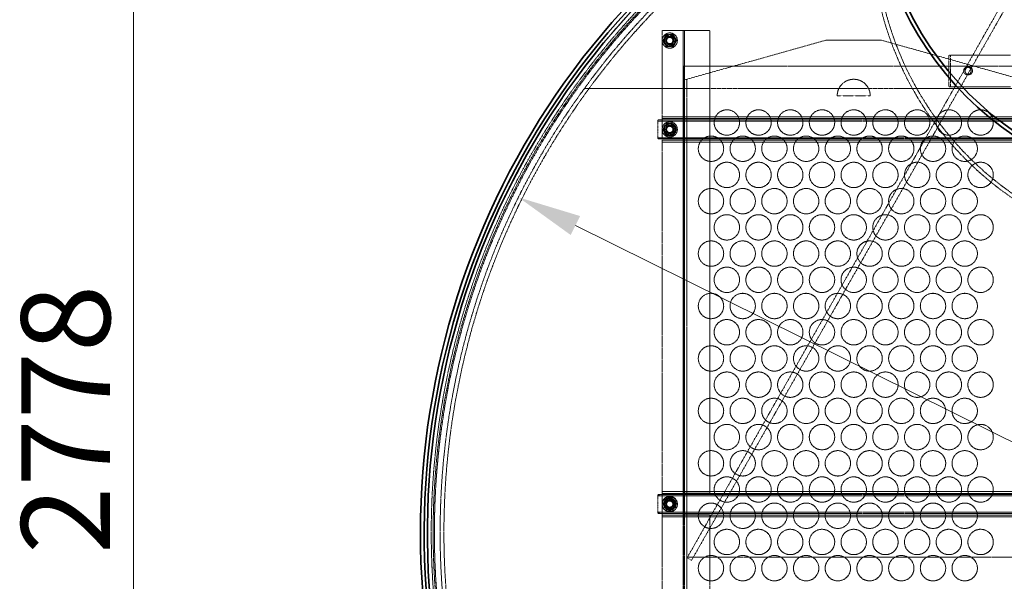
# Model space of a CAD drawing. Units: millimetres. Extents: x 11990 to 28246, y 20741 to 31881.
# Drawn here: x 23656 to 25208, y 28218 to 29103 of the extents above; entities that cross this region are included whole.
import ezdxf

# ---------------------------------------------------------------- set-up
doc = ezdxf.new("R2010")
doc.units = ezdxf.units.MM
doc.linetypes.add('DASHED', pattern=[0.2068, 0.1655, -0.0413])
doc.layers.add('Dimension (ISO)', color=5, linetype='Continuous', lineweight=9, true_color=0x0000ff)
doc.layers.add('Hidden (ISO)', color=1, linetype='DASHED', lineweight=18, true_color=0xff0000)
doc.layers.add('Visible (ISO)', color=7, linetype='Continuous', lineweight=35)
doc.styles.add('Note Text (ISO)', font='tahoma.ttf')
doc.dimstyles.new('Default (ISO)', dxfattribs={"dimscale": 40, "dimtxt": 3.5, "dimasz": 2.5, "dimexe": 3.175, "dimexo": 0, "dimgap": 0.762, "dimtad": 1, "dimdec": 1, "dimrnd": 1e-08, "dimtxsty": 'Note Text (ISO)', "dimcen": 0.09, "dimdle": 10, "dimclrd": 256, "dimclre": 256, "dimclrt": 256, "dimadec": 1, "dimazin": 2, "dimtfac": 1.001486, "dimtmove": 0, "dimatfit": 3, "dimfxl": 1, "dimtolj": 1, "dimtzin": 0, "dimlwd": -1, "dimlwe": -1, "dimarcsym": 0})

# ---------------------------------------------------------------- blocks, each defined once
blk = doc.blocks.new('*D28')
at = {"layer": 'Defpoints', "color": 0, "transparency": 16777216}
for p in [(24558.9, 29851.2), (23835.5, 27073.6), (25508.9, 27073.6)]:
    blk.add_point(p, dxfattribs=at)
at = {"layer": 'Dimension (ISO)', "transparency": 16777216}
for p, q in [((24558.9, 29851.2), (23708.5, 29851.2)), ((23835.5, 29751.2), (23835.5, 27173.6)), ((25508.9, 27073.6), (23708.5, 27073.6))]:
    blk.add_line(p, q, dxfattribs=at)
for points in [[(23818.8, 29751.2), (23852.2, 29751.2), (23835.5, 29851.2)], [(23818.8, 27173.6), (23852.2, 27173.6), (23835.5, 27073.6)]]:
    blk.add_solid(points, dxfattribs=at)
at = {"layer": 'Dimension (ISO)', "transparency": 16777216, "insert": (23658.6, 28261.2), "char_height": 140, "attachment_point": 1, "rotation": 90, "style": 'Note Text (ISO)'}
blk.add_mtext('\\A1;2778', dxfattribs=at)
blk = doc.blocks.new('*D29')
at = {"layer": 'Defpoints', "color": 0, "transparency": 16777216}
for p in [(24442.6, 28822.9), (26575.2, 27766.4)]:
    blk.add_point(p, dxfattribs=at)
at = {"layer": 'Dimension (ISO)', "transparency": 16777216}
for p, q in [((24532.2, 28778.5), (26485.6, 27810.8)), ((26575.2, 27766.4), (27246.9, 27433.6))]:
    blk.add_line(p, q, dxfattribs=at)
for points in [[(24539.6, 28793.5), (24524.8, 28763.6), (24442.6, 28822.9)], [(26493, 27825.7), (26478.2, 27795.8), (26575.2, 27766.4)]]:
    blk.add_solid(points, dxfattribs=at)
at = {"layer": 'Dimension (ISO)', "transparency": 16777216, "insert": (26801, 27856.8), "char_height": 140, "attachment_point": 1, "rotation": 333.6448, "style": 'Note Text (ISO)'}
blk.add_mtext('\\A1;∅2380', dxfattribs=at)

msp = doc.modelspace()

# ---------------------------------------------------------------- linework, layer by layer
at = {"layer": 'Hidden (ISO)', "ltscale": 13.338342}
msp.add_line((25308.922, 29311.142), (24708.922, 28256.142), dxfattribs=at)
at = {"layer": 'Hidden (ISO)', "ltscale": 13.352822}
msp.add_line((24715.225, 28251.041), (25315.876, 29307.187), dxfattribs=at)
at = {"layer": 'Hidden (ISO)', "ltscale": 1.475326}
msp.add_line((24668.922, 29085.966), (24699.922, 29085.966), dxfattribs=at)
at = {"layer": 'Hidden (ISO)', "ltscale": 13.427397}
msp.add_line((24668.922, 29085.966), (24668.922, 27530.966), dxfattribs=at)
at = {"layer": 'Hidden (ISO)', "ltscale": 0.521994}
for p, q in [((24675.437, 29079.472), (24669.952, 29069.972)), ((24686.407, 29079.472), (24675.437, 29079.472)), ((24691.892, 29069.972), (24686.407, 29079.472)), ((24669.952, 29069.972), (24675.437, 29060.472)), ((24675.437, 29060.472), (24686.407, 29060.472)), ((24686.407, 29060.472), (24691.892, 29069.972))]:
    msp.add_line(p, q, dxfattribs=at)
at = {"layer": 'Hidden (ISO)', "ltscale": 0.149422}
msp.add_line((24699.922, 29085.966), (24701.922, 29085.966), dxfattribs=at)
at = {"layer": 'Hidden (ISO)', "ltscale": 0.298944}
for p, q in [((24705.922, 29085.966), (24701.922, 29085.966)), ((24705.922, 28356.966), (24701.922, 28356.966)), ((24705.922, 28322.966), (24701.922, 28322.966))]:
    msp.add_line(p, q, dxfattribs=at)
at = {"layer": 'Hidden (ISO)', "ltscale": 12.589804}
for p, q in [((24701.922, 28356.966), (24701.922, 29085.966)), ((24703.922, 28356.966), (24703.922, 29085.966)), ((24743.922, 28356.966), (24743.922, 29085.966))]:
    msp.add_line(p, q, dxfattribs=at)
at = {"layer": 'Hidden (ISO)', "ltscale": 1.808487}
for p, q in [((24705.922, 29085.966), (24743.922, 29085.966)), ((24705.922, 28356.966), (24743.922, 28356.966)), ((24705.922, 28322.966), (24743.922, 28322.966))]:
    msp.add_line(p, q, dxfattribs=at)
at = {"layer": 'Hidden (ISO)', "ltscale": 13.998601}
for p, q in [((24703.922, 29007.962), (24926.922, 29070.462)), ((25014.922, 29070.462), (25237.922, 29007.962))]:
    msp.add_line(p, q, dxfattribs=at)
at = {"layer": 'Hidden (ISO)', "ltscale": 4.188206}
msp.add_line((24926.922, 29070.462), (25014.922, 29070.462), dxfattribs=at)
at = {"layer": 'Hidden (ISO)', "ltscale": 0.475844}
for p, q in [((25120.932, 29047.142), (25123.269, 29047.142)), ((25152.438, 29028.142), (25150.101, 29028.142)), ((25152.438, 29016.142), (25150.101, 29016.142)), ((25123.269, 28997.142), (25120.932, 28997.142)), ((24661.922, 28924.966), (24661.922, 28934.966)), ((24661.922, 28334.966), (24661.922, 28344.966))]:
    msp.add_line(p, q, dxfattribs=at)
at = {"layer": 'Hidden (ISO)', "ltscale": 2.379619}
for p, q in [((25120.932, 29047.142), (25120.932, 28997.142)), ((25123.269, 28997.142), (25123.269, 29047.142))]:
    msp.add_line(p, q, dxfattribs=at)
at = {"layer": 'Hidden (ISO)', "ltscale": 4.631166}
for p, q in [((25123.269, 29047.142), (25217.882, 29047.142)), ((25217.882, 28997.142), (25123.269, 28997.142))]:
    msp.add_line(p, q, dxfattribs=at)
at = {"layer": 'Hidden (ISO)', "ltscale": 12.693423}
msp.add_line((24702.922, 27559.642), (24702.922, 29029.642), dxfattribs=at)
at = {"layer": 'Hidden (ISO)', "ltscale": 12.991618}
msp.add_line((24702.922, 29029.642), (26314.922, 29029.642), dxfattribs=at)
at = {"layer": 'Hidden (ISO)', "ltscale": 13.542155}
msp.add_line((25330.726, 28994.642), (24546.581, 28994.642), dxfattribs=at)
at = {"layer": 'Hidden (ISO)', "ltscale": 12.789454}
msp.add_line((24707.922, 27527.962), (24707.922, 29009.083), dxfattribs=at)
at = {"layer": 'Hidden (ISO)', "ltscale": 2.474808}
msp.add_line((24996.922, 28982.962), (24944.922, 28982.962), dxfattribs=at)
at = {"layer": 'Hidden (ISO)', "ltscale": 12.708535}
for p, q in [((26350.922, 28949.972), (24668.922, 28949.972)), ((26350.922, 28946.972), (24668.922, 28946.972)), ((26350.922, 28912.972), (24668.922, 28912.972)), ((26350.922, 28909.972), (24668.922, 28909.972)), ((26350.922, 28359.472), (24668.922, 28359.472)), ((26350.922, 28356.472), (24668.922, 28356.472)), ((26350.922, 28322.472), (24668.922, 28322.472)), ((26350.922, 28319.472), (24668.922, 28319.472))]:
    msp.add_line(p, q, dxfattribs=at)
at = {"layer": 'Hidden (ISO)', "ltscale": 12.806758}
for p, q in [((26356.922, 28944.966), (24661.922, 28944.966)), ((26356.922, 28942.966), (24661.922, 28942.966)), ((26356.922, 28916.966), (24661.922, 28916.966)), ((26356.922, 28914.966), (24661.922, 28914.966)), ((26356.922, 28354.966), (24661.922, 28354.966)), ((26356.922, 28352.966), (24661.922, 28352.966)), ((26356.922, 28326.966), (24661.922, 28326.966)), ((26356.922, 28324.966), (24661.922, 28324.966))]:
    msp.add_line(p, q, dxfattribs=at)
at = {"layer": 'Hidden (ISO)', "ltscale": 0.747511}
for p, q in [((24661.922, 28944.966), (24661.922, 28934.966)), ((24661.922, 28924.966), (24661.922, 28914.966)), ((24661.922, 28354.966), (24661.922, 28344.966)), ((24661.922, 28334.966), (24661.922, 28324.966))]:
    msp.add_line(p, q, dxfattribs=at)
at = {"layer": 'Hidden (ISO)', "ltscale": 0.494515}
for p, q in [((24680.922, 28940.364), (24671.922, 28935.168)), ((24671.922, 28935.168), (24671.922, 28924.775)), ((24689.922, 28935.168), (24680.922, 28940.364)), ((24689.922, 28924.775), (24689.922, 28935.168)), ((24671.922, 28924.775), (24680.922, 28919.579)), ((24680.922, 28919.579), (24689.922, 28924.775)), ((24680.922, 28349.864), (24671.922, 28344.668)), ((24689.922, 28344.668), (24680.922, 28349.864)), ((24671.922, 28334.275), (24680.922, 28329.079)), ((24680.922, 28329.079), (24689.922, 28334.275))]:
    msp.add_line(p, q, dxfattribs=at)
at = {"layer": 'Hidden (ISO)', "ltscale": 0.201826}
for p, q in [((24661.922, 28351.966), (24664.922, 28354.966)), ((24664.922, 28324.966), (24661.922, 28327.966))]:
    msp.add_line(p, q, dxfattribs=at)
at = {"layer": 'Hidden (ISO)', "ltscale": 0.095089}
for p, q in [((24701.922, 28354.966), (24701.922, 28356.966)), ((24703.922, 28356.966), (24703.922, 28354.966)), ((24701.922, 28322.966), (24701.922, 28324.966)), ((24703.922, 28322.966), (24703.922, 28324.966))]:
    msp.add_line(p, q, dxfattribs=at)
at = {"layer": 'Hidden (ISO)', "ltscale": 1.427732}
for p, q in [((24701.922, 28324.966), (24701.922, 28354.966)), ((24703.922, 28324.966), (24703.922, 28354.966))]:
    msp.add_line(p, q, dxfattribs=at)
at = {"layer": 'Hidden (ISO)', "ltscale": 0.023453}
for p, q in [((24671.922, 28334.77), (24671.922, 28334.275)), ((24689.922, 28334.275), (24689.922, 28334.77))]:
    msp.add_line(p, q, dxfattribs=at)
at = {"layer": 'Hidden (ISO)', "ltscale": 13.44294}
for p, q in [((24701.922, 27766.966), (24701.922, 28322.966)), ((24703.922, 27766.966), (24703.922, 28322.966)), ((24743.922, 27766.966), (24743.922, 28322.966))]:
    msp.add_line(p, q, dxfattribs=at)
at = {"layer": 'Hidden (ISO)', "ltscale": 0.06261}
msp.add_line((24708.271, 28254.996), (24708.922, 28256.142), dxfattribs=at)
at = {"layer": 'Hidden (ISO)', "ltscale": 0.380655}
msp.add_line((24715.225, 28251.041), (24708.271, 28254.996), dxfattribs=at)
at = {"layer": 'Hidden (ISO)', "ltscale": 12.894906}
msp.add_line((24708.922, 28256.142), (26308.922, 28256.142), dxfattribs=at)
at = {"layer": 'Hidden (ISO)', "ltscale": 13.129738}
msp.add_circle((25508.922, 28294.642), 1209.998, dxfattribs=at)
at = {"layer": 'Hidden (ISO)', "ltscale": 13.064651}
msp.add_circle((25508.922, 28294.642), 1204, dxfattribs=at)
at = {"layer": 'Hidden (ISO)', "ltscale": 13.064632}
msp.add_circle((25508.922, 28294.642), 1203.998, dxfattribs=at)
at = {"layer": 'Hidden (ISO)', "ltscale": 13.032097}
msp.add_circle((25508.922, 28294.642), 1201, dxfattribs=at)
at = {"layer": 'Hidden (ISO)', "ltscale": 13.010718}
msp.add_circle((25508.922, 28294.642), 1199.03, dxfattribs=at)
at = {"layer": 'Hidden (ISO)', "ltscale": 13.010377}
msp.add_circle((25508.922, 28294.642), 1198.998, dxfattribs=at)
at = {"layer": 'Hidden (ISO)', "ltscale": 13.099876}
msp.add_circle((25508.922, 28294.642), 1190, dxfattribs=at)
at = {"layer": 'Hidden (ISO)', "ltscale": 13.033827}
msp.add_circle((25508.922, 28294.642), 1184, dxfattribs=at)
at = {"layer": 'Hidden (ISO)', "ltscale": 3.588432}
for centre in [(24680.922, 29069.966), (24680.922, 28929.972), (24680.922, 28929.966), (24680.922, 28339.966), (24680.922, 28339.472)]:
    msp.add_circle(centre, 12, dxfattribs=at)
at = {"layer": 'Hidden (ISO)', "ltscale": 2.571681}
for centre in [(24680.922, 29069.972), (24680.922, 28929.966), (24680.922, 28339.966)]:
    msp.add_circle(centre, 8.6, dxfattribs=at)
at = {"layer": 'Hidden (ISO)', "ltscale": 2.481968}
for centre in [(24680.922, 29069.966), (24680.922, 28929.966), (24680.922, 28339.966)]:
    msp.add_circle(centre, 8.3, dxfattribs=at)
at = {"layer": 'Hidden (ISO)', "ltscale": 1.943688}
for centre in [(24680.922, 29069.966), (24680.922, 28929.972), (24680.922, 28929.966), (24680.922, 28339.966), (24680.922, 28339.472)]:
    msp.add_circle(centre, 6.5, dxfattribs=at)
at = {"layer": 'Hidden (ISO)', "ltscale": 1.868927}
for centre in [(24680.922, 29069.972), (24680.922, 28929.972), (24680.922, 28339.972), (24680.922, 28339.472)]:
    msp.add_circle(centre, 6.25, dxfattribs=at)
at = {"layer": 'Hidden (ISO)', "ltscale": 1.794166}
for centre in [(24680.922, 29069.972), (24680.922, 28929.972), (24680.922, 28929.966), (24680.922, 28339.966), (24680.922, 28339.472)]:
    msp.add_circle(centre, 6, dxfattribs=at)
at = {"layer": 'Hidden (ISO)', "ltscale": 1.794231}
for centre in [(24680.922, 29069.966), (24680.922, 28929.966), (24680.922, 28339.966)]:
    msp.add_circle(centre, 6, dxfattribs=at)
at = {"layer": 'Hidden (ISO)', "ltscale": 1.652537}
for centre in [(24680.922, 29069.972), (24680.922, 28929.966), (24680.922, 28339.966)]:
    msp.add_circle(centre, 5.526, dxfattribs=at)
at = {"layer": 'Hidden (ISO)', "ltscale": 1.510971}
for centre in [(24680.922, 29069.966), (24680.922, 28929.966), (24680.922, 28339.966)]:
    msp.add_circle(centre, 5.053, dxfattribs=at)
at = {"layer": 'Hidden (ISO)', "ltscale": 1.473131}
for centre in [(24680.922, 29069.972), (24680.922, 28929.972), (24680.922, 28929.966), (24680.922, 28339.966), (24680.922, 28339.472)]:
    msp.add_circle(centre, 4.926, dxfattribs=at)
at = {"layer": 'Hidden (ISO)', "ltscale": 5.980787}
for centre in [(24770.922, 28940.862), (24820.922, 28940.862), (24870.922, 28940.862), (24920.922, 28940.862), (24970.922, 28940.862), (25020.922, 28940.862), (25070.922, 28940.862), (25120.922, 28940.862), (25170.922, 28940.862), (24745.922, 28899.562), (24795.922, 28899.562), (24845.922, 28899.562), (24895.922, 28899.562), (24945.922, 28899.562), (24995.922, 28899.562), (25045.922, 28899.562), (25095.922, 28899.562), (25145.922, 28899.562), (24770.922, 28858.262), (24820.922, 28858.262), (24870.922, 28858.262), (24920.922, 28858.262), (24970.922, 28858.262), (25020.922, 28858.262), (25070.922, 28858.262), (25120.922, 28858.262), (25170.922, 28858.262), (24745.922, 28816.962), (24795.922, 28816.962), (24845.922, 28816.962), (24895.922, 28816.962), (24945.922, 28816.962), (24995.922, 28816.962), (25045.922, 28816.962), (25095.922, 28816.962), (25145.922, 28816.962), (24770.922, 28775.662), (24820.922, 28775.662), (24870.922, 28775.662), (24920.922, 28775.662), (24970.922, 28775.662), (25020.922, 28775.662), (25070.922, 28775.662), (25120.922, 28775.662), (25170.922, 28775.662), (24745.922, 28734.362), (24795.922, 28734.362), (24845.922, 28734.362), (24895.922, 28734.362), (24945.922, 28734.362), (24995.922, 28734.362), (25045.922, 28734.362), (25095.922, 28734.362), (25145.922, 28734.362), (24770.922, 28693.062), (24820.922, 28693.062), (24870.922, 28693.062), (24920.922, 28693.062), (24970.922, 28693.062), (25020.922, 28693.062), (25070.922, 28693.062), (25120.922, 28693.062), (25170.922, 28693.062), (24745.922, 28651.762), (24795.922, 28651.762), (24845.922, 28651.762), (24895.922, 28651.762), (24945.922, 28651.762), (24995.922, 28651.762), (25045.922, 28651.762), (25095.922, 28651.762), (25145.922, 28651.762), (24770.922, 28610.462), (24820.922, 28610.462), (24870.922, 28610.462), (24920.922, 28610.462), (24970.922, 28610.462), (25020.922, 28610.462), (25070.922, 28610.462), (25120.922, 28610.462), (25170.922, 28610.462), (24745.922, 28569.162), (24795.922, 28569.162), (24845.922, 28569.162), (24895.922, 28569.162), (24945.922, 28569.162), (24995.922, 28569.162), (25045.922, 28569.162), (25095.922, 28569.162), (25145.922, 28569.162), (24770.922, 28527.862), (24820.922, 28527.862), (24870.922, 28527.862), (24920.922, 28527.862), (24970.922, 28527.862), (25020.922, 28527.862), (25070.922, 28527.862), (25120.922, 28527.862), (25170.922, 28527.862), (24745.922, 28486.562), (24795.922, 28486.562), (24845.922, 28486.562), (24895.922, 28486.562), (24945.922, 28486.562), (24995.922, 28486.562), (25045.922, 28486.562), (25095.922, 28486.562), (25145.922, 28486.562), (24770.922, 28445.262), (24820.922, 28445.262), (24870.922, 28445.262), (24920.922, 28445.262), (24970.922, 28445.262), (25020.922, 28445.262), (25070.922, 28445.262), (25120.922, 28445.262), (25170.922, 28445.262), (24745.922, 28403.962), (24795.922, 28403.962), (24845.922, 28403.962), (24895.922, 28403.962), (24945.922, 28403.962), (24995.922, 28403.962), (25045.922, 28403.962), (25095.922, 28403.962), (25145.922, 28403.962), (24770.922, 28362.662), (24820.922, 28362.662), (24870.922, 28362.662), (24920.922, 28362.662), (24970.922, 28362.662), (25020.922, 28362.662), (25070.922, 28362.662), (25120.922, 28362.662), (25170.922, 28362.662), (24745.922, 28321.362), (24795.922, 28321.362), (24845.922, 28321.362), (24895.922, 28321.362), (24945.922, 28321.362), (24995.922, 28321.362), (25045.922, 28321.362), (25095.922, 28321.362), (25145.922, 28321.362), (24770.922, 28280.062), (24820.922, 28280.062), (24870.922, 28280.062), (24920.922, 28280.062), (24970.922, 28280.062), (25020.922, 28280.062), (25070.922, 28280.062), (25120.922, 28280.062), (25170.922, 28280.062), (24745.922, 28238.762), (24795.922, 28238.762), (24845.922, 28238.762), (24895.922, 28238.762), (24945.922, 28238.762), (24995.922, 28238.762), (25045.922, 28238.762), (25095.922, 28238.762), (25145.922, 28238.762)]:
    msp.add_circle(centre, 20, dxfattribs=at)
at = {"layer": 'Hidden (ISO)', "ltscale": 2.486454}
for centre in [(24680.922, 28929.972), (24680.922, 28339.472)]:
    msp.add_circle(centre, 8.315, dxfattribs=at)
at = {"layer": 'Hidden (ISO)', "ltscale": 0.473387}
for centre, start, end in [((24680.922, 29069.972), 150, 210), ((24680.922, 29069.972), 90, 150), ((24680.922, 29069.972), 30, 90), ((24680.922, 29069.972), 330, 30), ((24680.922, 29069.972), 210, 270), ((24680.922, 29069.972), 270, 330), ((24680.922, 28929.966), 150, 210), ((24680.922, 28929.966), 90, 150), ((24680.922, 28929.966), 30, 90), ((24680.922, 28929.966), 330, 30), ((24680.922, 28929.966), 210, 270), ((24680.922, 28929.966), 270, 330), ((24680.922, 28339.966), 150, 210), ((24680.922, 28339.966), 90, 150), ((24680.922, 28339.966), 30, 90), ((24680.922, 28339.966), 330, 30), ((24680.922, 28339.966), 210, 270), ((24680.922, 28339.966), 270, 330)]:
    msp.add_arc(centre, 9.5, start, end, dxfattribs=at)
at = {"layer": 'Hidden (ISO)', "ltscale": 3.887477}
msp.add_arc((24970.922, 28982.962), 26, 0, 180, dxfattribs=at)
at = {"layer": 'Hidden (ISO)', "ltscale": 0.448467}
for centre, start, end in [((24680.922, 28929.972), 120, 180), ((24680.922, 28929.972), 60, 120), ((24680.922, 28929.972), 0, 60), ((24680.922, 28929.972), 180, 240), ((24680.922, 28929.972), 240, 300), ((24680.922, 28929.972), 300, 0), ((24680.922, 28339.472), 120, 180), ((24680.922, 28339.472), 60, 120), ((24680.922, 28339.472), 0, 60), ((24680.922, 28339.472), 180, 240), ((24680.922, 28339.472), 240, 300), ((24680.922, 28339.472), 300, 0)]:
    msp.add_arc(centre, 9, start, end, dxfattribs=at)
at = {"layer": 'Hidden (ISO)', "ltscale": 0.551576}
for centre, start, end in [((24680.922, 28929.966), 126.869898, 233.130102), ((24680.922, 28929.966), 306.869898, 53.130102), ((24680.922, 28339.966), 126.869898, 233.130102), ((24680.922, 28339.966), 306.869898, 53.130102)]:
    msp.add_arc(centre, 6.25, start, end, dxfattribs=at)
at = {"layer": 'Hidden (ISO)', "ltscale": 1.794166}
for centre in [(25150.101, 29022.142), (25152.438, 29022.142)]:
    msp.add_ellipse(centre, major_axis=(0, 6), ratio=0.97231149, dxfattribs=at)
at = {"layer": 'Hidden (ISO)', "ltscale": 13.172533}
msp.add_open_spline([(26005.068, 29360.708), (26021.49, 29291.696), (26023.412, 29219.679), (25997.299, 29079.437), (25969.61, 29011.817), (25897.506, 28908.158), (25860.393, 28869.105), (25789.565, 28815.409), (25759.798, 28797.227), (25697.212, 28767.44), (25664.718, 28755.786), (25587.458, 28736.727), (25542.482, 28731.745), (25453.904, 28733.763), (25410.974, 28740.285), (25336.971, 28761.311), (25305.632, 28773.72), (25243.426, 28805.666), (25213.132, 28825.639), (25135.734, 28889.139), (25095.141, 28938.139), (25033.604, 29047.239), (25013.488, 29106.869), (24994.876, 29232.253), (24997.792, 29297.739), (25012.777, 29360.708)], degree=3, knots=[0, 0, 0, 0, 23.93682165, 23.93682165, 47.68754665, 47.68754665, 64.69741874, 64.69741874, 75.47014485, 75.47014485, 85.96357449, 85.96357449, 99.56343082, 99.56343082, 112.62958098, 112.62958098, 122.89856287, 122.89856287, 134.13836532, 134.13836532, 154.31318779, 154.31318779, 174.93656639, 174.93656639, 196.78097614, 196.78097614, 196.78097614, 196.78097614], dxfattribs=at)
at = {"layer": 'Hidden (ISO)', "ltscale": 13.090322}
msp.add_open_spline([(25019.763, 29364.046), (25002.883, 29296.036), (25000.3, 29224.951), (25024.721, 29086.075), (25051.486, 29018.879), (25121.894, 28915.613), (25158.291, 28876.612), (25228.17, 28822.668), (25257.742, 28804.289), (25320.098, 28774.098), (25352.561, 28762.255), (25429.841, 28742.856), (25474.88, 28737.76), (25563.672, 28739.735), (25606.731, 28746.339), (25680.84, 28767.657), (25712.167, 28780.23), (25774.088, 28812.494), (25804.12, 28832.586), (25880.054, 28895.846), (25919.628, 28944.243), (25979.856, 29052.39), (25999.468, 29111.782), (26017.031, 29236.514), (26013.584, 29301.584), (25998.081, 29364.046)], degree=3, knots=[0, 0, 0, 0, 23.63325096, 23.63325096, 47.15834141, 47.15834141, 64.01551308, 64.01551308, 74.77551611, 74.77551611, 85.28216955, 85.28216955, 98.90368526, 98.90368526, 112.01080481, 112.01080481, 122.29737193, 122.29737193, 133.49635773, 133.49635773, 153.33228833, 153.33228833, 173.83495269, 173.83495269, 195.54381768, 195.54381768, 195.54381768, 195.54381768], dxfattribs=at)
at = {"layer": 'Hidden (ISO)', "ltscale": 0.502111}
for points in [[(24670.884, 29067.277), (24672.229, 29072.296), (24673.574, 29077.315)], [(24673.574, 29077.315), (24678.593, 29078.66), (24683.612, 29080.005)], [(24683.612, 29080.005), (24687.286, 29076.33), (24690.96, 29072.656)], [(24690.96, 29072.656), (24689.615, 29067.637), (24688.27, 29062.618)], [(24678.232, 29059.928), (24674.558, 29063.603), (24670.884, 29067.277)], [(24688.27, 29062.618), (24683.251, 29061.273), (24678.232, 29059.928)], [(24670.884, 28932.656), (24674.558, 28936.33), (24678.232, 28940.005)], [(24670.884, 28927.277), (24672.229, 28932.296), (24673.574, 28937.315)], [(24673.574, 28922.618), (24672.229, 28927.637), (24670.884, 28932.656)], [(24673.574, 28937.315), (24678.593, 28938.66), (24683.612, 28940.005)], [(24678.232, 28940.005), (24683.251, 28938.66), (24688.27, 28937.315)], [(24683.612, 28940.005), (24687.286, 28936.33), (24690.96, 28932.656)], [(24688.27, 28937.315), (24689.615, 28932.296), (24690.96, 28927.277)], [(24690.96, 28932.656), (24689.615, 28927.637), (24688.27, 28922.618)], [(24678.232, 28919.928), (24674.558, 28923.603), (24670.884, 28927.277)], [(24683.612, 28919.928), (24678.593, 28921.273), (24673.574, 28922.618)], [(24688.27, 28922.618), (24683.251, 28921.273), (24678.232, 28919.928)], [(24690.96, 28927.277), (24687.286, 28923.603), (24683.612, 28919.928)], [(24670.884, 28337.277), (24672.229, 28342.296), (24673.574, 28347.315)], [(24671.922, 28345.163), (24676.422, 28347.761), (24680.922, 28350.359)], [(24671.922, 28334.77), (24671.922, 28339.966), (24671.922, 28345.163)], [(24673.574, 28347.315), (24678.593, 28348.66), (24683.612, 28350.005)], [(24680.922, 28350.359), (24685.422, 28347.761), (24689.922, 28345.163)], [(24683.612, 28350.005), (24687.286, 28346.33), (24690.96, 28342.656)], [(24690.96, 28342.656), (24689.615, 28337.637), (24688.27, 28332.618)], [(24689.922, 28345.163), (24689.922, 28339.966), (24689.922, 28334.77)], [(24678.232, 28329.928), (24674.558, 28333.603), (24670.884, 28337.277)], [(24680.922, 28329.574), (24676.422, 28332.172), (24671.922, 28334.77)], [(24688.27, 28332.618), (24683.251, 28331.273), (24678.232, 28329.928)], [(24689.922, 28334.77), (24685.422, 28332.172), (24680.922, 28329.574)]]:
    msp.add_rational_spline(points, [1, 1.15470053838, 1], degree=2, dxfattribs=at)
at = {"layer": 'Hidden (ISO)', "ltscale": 0.264948}
for points in [[(24669.952, 28929.966), (24671.422, 28932.512), (24672.695, 28934.716)], [(24672.695, 28934.716), (24673.968, 28936.921), (24675.437, 28939.466)], [(24675.437, 28939.466), (24678.376, 28939.466), (24680.922, 28939.466)], [(24680.922, 28939.466), (24683.468, 28939.466), (24686.407, 28939.466)], [(24686.407, 28939.466), (24687.876, 28936.921), (24689.149, 28934.716)], [(24689.149, 28934.716), (24690.422, 28932.512), (24691.892, 28929.966)], [(24672.695, 28925.216), (24671.422, 28927.421), (24669.952, 28929.966)], [(24675.437, 28920.466), (24673.968, 28923.012), (24672.695, 28925.216)], [(24680.922, 28920.466), (24678.376, 28920.466), (24675.437, 28920.466)], [(24686.407, 28920.466), (24683.468, 28920.466), (24680.922, 28920.466)], [(24689.149, 28925.216), (24687.876, 28923.012), (24686.407, 28920.466)], [(24691.892, 28929.966), (24690.422, 28927.421), (24689.149, 28925.216)], [(24669.952, 28339.966), (24671.422, 28342.512), (24672.695, 28344.716)], [(24672.695, 28344.716), (24673.968, 28346.921), (24675.437, 28349.466)], [(24675.437, 28349.466), (24678.376, 28349.466), (24680.922, 28349.466)], [(24680.922, 28349.466), (24683.468, 28349.466), (24686.407, 28349.466)], [(24686.407, 28349.466), (24687.876, 28346.921), (24689.149, 28344.716)], [(24689.149, 28344.716), (24690.422, 28342.512), (24691.892, 28339.966)], [(24672.695, 28335.216), (24671.422, 28337.421), (24669.952, 28339.966)], [(24675.437, 28330.466), (24673.968, 28333.012), (24672.695, 28335.216)], [(24680.922, 28330.466), (24678.376, 28330.466), (24675.437, 28330.466)], [(24686.407, 28330.466), (24683.468, 28330.466), (24680.922, 28330.466)], [(24689.149, 28335.216), (24687.876, 28333.012), (24686.407, 28330.466)], [(24691.892, 28339.966), (24690.422, 28337.421), (24689.149, 28335.216)]]:
    msp.add_rational_spline(points, [1, 1.0379548493, 1], degree=2, dxfattribs=at)
at = {"layer": 'Hidden (ISO)', "ltscale": 0.382787}
for points in [[(24677.172, 28934.966), (24677.192, 28934.982), (24677.213, 28934.997), (24677.738, 28935.381), (24678.342, 28935.699), (24679.621, 28936.116), (24680.296, 28936.216), (24681.548, 28936.216), (24682.223, 28936.116), (24683.502, 28935.699), (24684.106, 28935.381), (24684.631, 28934.997), (24684.652, 28934.982), (24684.672, 28934.966)], [(24684.672, 28924.966), (24684.652, 28924.951), (24684.631, 28924.936), (24684.106, 28924.552), (24683.502, 28924.234), (24682.223, 28923.817), (24681.548, 28923.716), (24680.296, 28923.716), (24679.621, 28923.817), (24678.342, 28924.234), (24677.738, 28924.552), (24677.213, 28924.936), (24677.192, 28924.951), (24677.172, 28924.966)], [(24677.172, 28344.966), (24677.192, 28344.982), (24677.213, 28344.997), (24677.738, 28345.381), (24678.342, 28345.699), (24679.621, 28346.116), (24680.296, 28346.216), (24681.548, 28346.216), (24682.223, 28346.116), (24683.502, 28345.699), (24684.106, 28345.381), (24684.631, 28344.997), (24684.652, 28344.982), (24684.672, 28344.966)], [(24684.672, 28334.966), (24684.652, 28334.951), (24684.631, 28334.936), (24684.106, 28334.552), (24683.502, 28334.234), (24682.223, 28333.817), (24681.548, 28333.716), (24680.296, 28333.716), (24679.621, 28333.817), (24678.342, 28334.234), (24677.738, 28334.552), (24677.213, 28334.936), (24677.192, 28334.951), (24677.172, 28334.966)]]:
    msp.add_open_spline(points, degree=3, knots=[1.631238573, 1.631238573, 1.631238573, 1.631238573, 1.638788281, 1.638788281, 1.826595418, 1.826595418, 2.014402555, 2.014402555, 2.202209692, 2.202209692, 2.390016829, 2.390016829, 2.397566538, 2.397566538, 2.397566538, 2.397566538], dxfattribs=at)
at = {"layer": 'Visible (ISO)'}
for radius in [510, 504]:
    msp.add_circle((25508.922, 29342.642), radius, dxfattribs=at)
for radius, start, end in [(1221, 126.263398, 53.737801), (1215, 125.869127, 54.150229), (1214.997, 125.868891, 54.150482), (1210.028, 125.491784, 54.557283)]:
    msp.add_arc((25508.922, 28294.642), radius, start, end, dxfattribs=at)

# ---------------------------------------------------------------- dimensions: what is measured, and where the dimension line sits
at = {"layer": 'Dimension (ISO)'}
dim = msp.add_linear_dim(base=(23835.512, 27073.642), p1=(24558.922, 29851.173), p2=(25508.922, 27073.642), angle=90, dimstyle='Default (ISO)', override={"dimgap": 0.762, "dimdec": 0, "dimtol": 0, "dimlim": 0, "dimtp": 0, "dimtm": 0, "dimtdec": 2, "dimtofl": 0, "dimatfit": 1}, dxfattribs=at)
dim.commit()
dim.dimension.update_dxf_attribs({"geometry": '*D28', "text_midpoint": (23835.512, 28462.811), "dimtype": 160})
dim = msp.add_diameter_dim_2p(p1=(24442.611, 28822.923), p2=(26575.233, 27766.36), dimstyle='Default (ISO)', override={"dimgap": 0.762, "dimdec": 1, "dimlfac": 1, "dimtol": 0, "dimlim": 0, "dimtp": 0, "dimtm": 0, "dimtdec": 2, "dimatfit": 2}, dxfattribs=at)
dim.commit()
dim.dimension.update_dxf_attribs({"geometry": '*D29', "text_midpoint": (26970.051, 27570.755), "dimtype": 163})

doc.saveas('drawing.dxf')
